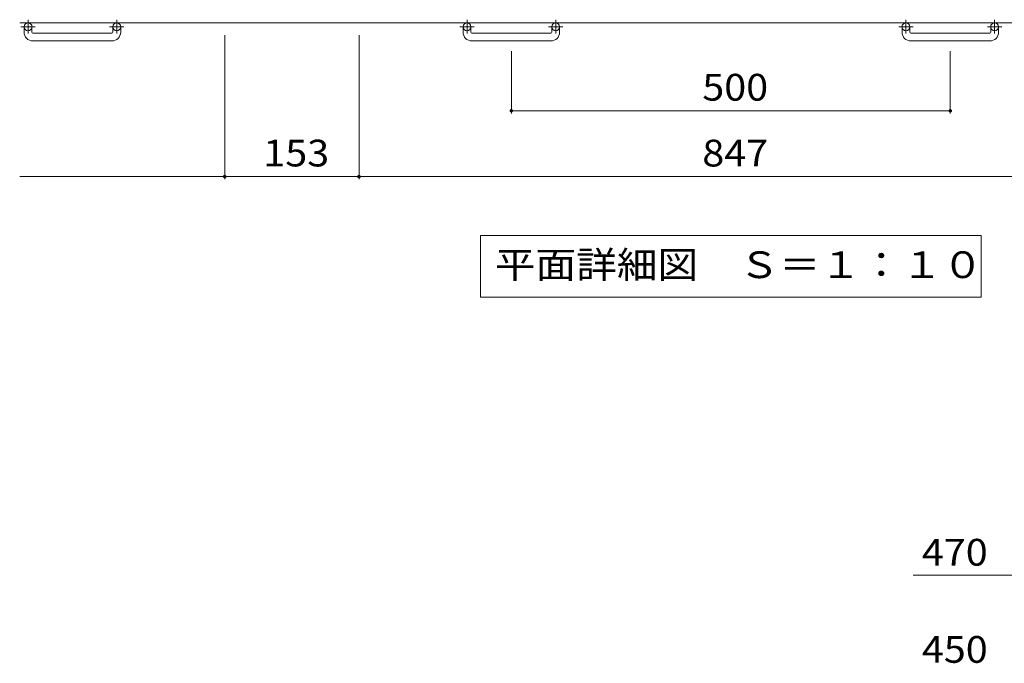
# Model space of a CAD drawing. Units: millimetres. Extents: x -1794 to 1863, y -1353 to 1370.
# Drawn here: x -1615 to -493, y -46 to 688 of the extents above; entities that cross this region are included whole.
import ezdxf

# ---------------------------------------------------------------- set-up
doc = ezdxf.new("R2010")
doc.units = ezdxf.units.MM
doc.header["$LTSCALE"] = 10
doc.linetypes.add('JWW_CENTER1', pattern=[6.773333, 4.233333, -0.846667, 0.846667, -0.846667])
for name, color, linetype in [('C-1', 7, 'Continuous'), ('C-4', 7, 'Continuous'), ('D-4', 7, 'Continuous')]:
    doc.layers.add(name, color=color, linetype=linetype)
doc.styles.add('ＭＳ ゴシック', font='txt', dxfattribs={"height": 1})

msp = doc.modelspace()

# ---------------------------------------------------------------- linework, layer by layer
at = {"layer": 'C-1', "color": 2, "linetype": 'JWW_CENTER1', "lineweight": 9}
for p, q in [((-1605.4, 687.5), (-1605.4, 671.9)), ((-1504.4, 687.5), (-1504.4, 671.9)), ((-1105.4, 687.5), (-1105.4, 671.9)), ((-1004.4, 687.5), (-1004.4, 671.9)), ((-605.4, 687.5), (-605.4, 671.9)), ((-504.4, 687.5), (-504.4, 671.9)), ((-1597.3, 679.4), (-1613.7, 679.4)), ((-1496.3, 679.4), (-1512.7, 679.4)), ((-1097.3, 679.4), (-1113.7, 679.4)), ((-996.3, 679.4), (-1012.7, 679.4)), ((-597.3, 679.4), (-613.7, 679.4)), ((-496.3, 679.4), (-512.7, 679.4))]:
    msp.add_line(p, q, dxfattribs=at)
at = {"layer": 'C-1', "color": 2, "linetype": 'Continuous', "lineweight": 9}
for p, q in [((5.1, 683.9), (-1614.9, 683.9)), ((-1609.9, 673.3), (-1609.9, 679.4)), ((-1600.9, 673.3), (-1600.9, 679.4)), ((-1508.9, 673.3), (-1508.9, 679.4)), ((-1499.9, 673.3), (-1499.9, 679.4)), ((-1109.9, 673.3), (-1109.9, 679.4)), ((-1100.9, 673.3), (-1100.9, 679.4)), ((-1008.9, 673.3), (-1008.9, 679.4)), ((-999.9, 673.3), (-999.9, 679.4)), ((-609.9, 673.3), (-609.9, 679.4)), ((-600.9, 673.3), (-600.9, 679.4)), ((-508.9, 673.3), (-508.9, 679.4)), ((-499.9, 673.3), (-499.9, 679.4)), ((-1599.9, 672.3), (-1509.9, 672.3)), ((-1509.9, 663.3), (-1599.9, 663.3)), ((-1099.9, 672.3), (-1009.9, 672.3)), ((-1009.9, 663.3), (-1099.9, 663.3)), ((-599.9, 672.3), (-509.9, 672.3)), ((-509.9, 663.3), (-599.9, 663.3))]:
    msp.add_line(p, q, dxfattribs=at)
for centre in [(-1605.4, 679.4), (-1504.4, 679.4), (-1105.4, 679.4), (-1004.4, 679.4), (-605.4, 679.4), (-504.4, 679.4)]:
    msp.add_circle(centre, 4.5, dxfattribs=at)
for centre, radius, start, end in [((-1599.9, 673.3), 10, 180, 270), ((-1599.9, 673.3), 1, 180, 270), ((-1509.9, 673.3), 10, 270, 0), ((-1509.9, 673.3), 1, 270, 0), ((-1099.9, 673.3), 10, 180, 270), ((-1099.9, 673.3), 1, 180, 270), ((-1009.9, 673.3), 10, 270, 0), ((-1009.9, 673.3), 1, 270, 0), ((-599.9, 673.3), 10, 180, 270), ((-599.9, 673.3), 1, 180, 270), ((-509.9, 673.3), 10, 270, 0), ((-509.9, 673.3), 1, 270, 0)]:
    msp.add_arc(centre, radius, start, end, dxfattribs=at)
at = {"layer": 'C-4', "color": 7, "linetype": 'Continuous', "lineweight": 9}
for p, q in [((-1381.4, 505.7), (-1381.4, 669.8)), ((-1228.4, 505.7), (-1228.4, 669.8)), ((-1054.9, 580.7), (-1054.9, 651.8)), ((-554.9, 580.7), (-554.9, 651.8)), ((-1054.9, 583.7), (-554.9, 583.7)), ((-1381.4, 508.7), (-1614.9, 508.7)), ((-1228.4, 508.7), (-1381.4, 508.7)), ((-1228.4, 508.7), (-381.4, 508.7)), ((-1090, 441.8), (-1090, 371.2)), ((-519.8, 441.8), (-1090, 441.8)), ((-519.8, 371.2), (-519.8, 441.8)), ((-1090, 371.2), (-519.8, 371.2))]:
    msp.add_line(p, q, dxfattribs=at)
at = {"layer": 'C-4', "color": 7, "linetype": 'Continuous', "lineweight": 9, "const_width": 2}
for points in [[(-1053.9, 583.7, 0.414214), (-1054.9, 584.7, 0.414214), (-1055.9, 583.7, 0.414214), (-1054.9, 582.7, 0.414214)], [(-553.9, 583.7, 0.414214), (-554.9, 584.7, 0.414214), (-555.9, 583.7, 0.414214), (-554.9, 582.7, 0.414214)], [(-1380.4, 508.7, 0.414214), (-1381.4, 509.7, 0.414214), (-1382.4, 508.7, 0.414214), (-1381.4, 507.7, 0.414214)], [(-1227.4, 508.7, 0.414214), (-1228.4, 509.7, 0.414214), (-1229.4, 508.7, 0.414214), (-1228.4, 507.7, 0.414214)]]:
    msp.add_lwpolyline(points, format="xyb", close=True, dxfattribs=at)
at = {"layer": 'D-4', "color": 7, "linetype": 'Continuous', "lineweight": 9}
msp.add_line((-597.3, 54.8), (140.3, 54.8), dxfattribs=at)

# ---------------------------------------------------------------- texts
at = {"layer": 'C-4', "color": 2, "linetype": 'Continuous', "lineweight": 9, "style": 'ＭＳ ゴシック'}
for s, width, p in [('500', 1.083333, (-837.4, 595.3)), ('153', 1.083333, (-1337.4, 520.3)), ('847', 1.083333, (-837.4, 520.3)), ('平面詳細図\u3000Ｓ＝１：１０', 1.114583, (-1073.8, 393.1))]:
    msp.add_text(s, height=30.48, dxfattribs=dict(at, width=width)).set_placement(p)
at = {"layer": 'D-4', "color": 2, "linetype": 'Continuous', "lineweight": 9, "style": 'ＭＳ ゴシック', "width": 1.083333}
for s, p in [('470', (-587.3, 65.5)), ('450', (-587.3, -45.2))]:
    msp.add_text(s, height=30.48, dxfattribs=at).set_placement(p)

doc.saveas('drawing.dxf')
